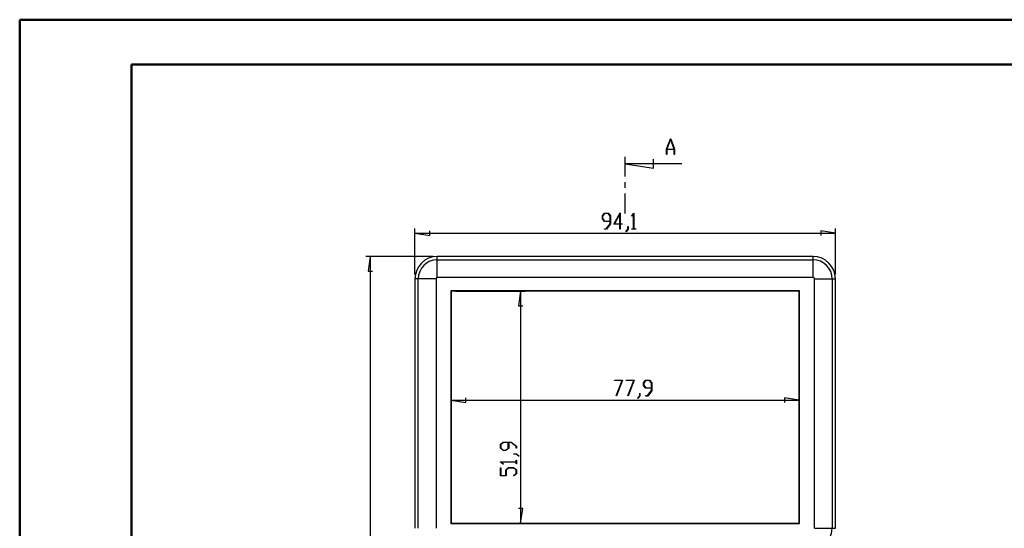
# Model space of a CAD drawing. Units: millimetres. Extents: x 0 to 841, y 0 to 594.
# Drawn here: x 0 to 220, y 480 to 594 of the extents above; entities that cross this region are included whole.
import ezdxf

# ---------------------------------------------------------------- set-up
doc = ezdxf.new("R2010")
doc.units = ezdxf.units.MM
doc.layers.add('LAYER_1', color=179, linetype='Continuous')
doc.layers.add('SLD-0', color=179, linetype='Continuous')

msp = doc.modelspace()

# ---------------------------------------------------------------- linework, layer by layer
at = {"color": 7, "linetype": 'Continuous', "lineweight": 50}
for p, q in [((0.08, 0.04), (0.08, 594.04)), ((0.08, 594.04), (841.14, 594.04)), ((25.08, 10.04), (25.08, 584.04)), ((25.08, 584.04), (831.14, 584.04))]:
    msp.add_line(p, q, dxfattribs=at)
at = {"layer": 'LAYER_1'}
for p, q in [((130.48, 550.13), (130.94, 550.74)), ((130.48, 549.52), (130.48, 550.13)), ((130.94, 548.91), (130.48, 549.52)), ((130.96, 550.66), (130.54, 550.1)), ((130.54, 550.1), (130.54, 549.55)), ((130.54, 549.55), (130.96, 548.99)), ((130.94, 550.74), (131.83, 550.74)), ((132.23, 548.91), (130.94, 548.91)), ((131.81, 550.66), (130.96, 550.66)), ((130.96, 548.99), (132.23, 548.99)), ((132.23, 550.1), (131.81, 550.66)), ((131.83, 550.74), (132.29, 550.13)), ((132.23, 548.99), (132.23, 550.1)), ((132.23, 548.38), (132.23, 548.91)), ((132.29, 550.13), (132.29, 548.36)), ((133.08, 548.33), (134.48, 550.82)), ((134.42, 550.58), (133.19, 548.41)), ((134.42, 548.41), (134.42, 550.58)), ((134.48, 550.82), (134.48, 548.41)), ((137.05, 550.15), (137.5, 550.74)), ((137.09, 550.09), (137.05, 550.15)), ((137.48, 550.61), (137.09, 550.09)), ((137.48, 547.24), (137.48, 550.61)), ((137.5, 550.74), (137.54, 550.74)), ((137.54, 550.74), (137.54, 547.24)), ((88.55, 537.07), (88.55, 547.31)), ((91.85, 545.8), (91.85, 546.81)), ((130.95, 547.17), (130.95, 547.24)), ((130.95, 547.24), (131.37, 547.24)), ((131.4, 547.17), (130.95, 547.17)), ((131.37, 547.24), (132.23, 548.38)), ((132.29, 548.36), (131.4, 547.17)), ((134.42, 548.33), (133.08, 548.33)), ((133.19, 548.41), (134.42, 548.41)), ((134.42, 547.2), (134.42, 548.33)), ((134.48, 547.2), (134.42, 547.2)), ((134.48, 548.41), (134.88, 548.41)), ((134.88, 548.33), (134.48, 548.33)), ((134.48, 548.33), (134.48, 547.2)), ((134.88, 548.41), (134.88, 548.33)), ((135.74, 546.65), (136.17, 547.22)), ((135.78, 546.59), (135.74, 546.65)), ((136.23, 547.19), (135.78, 546.59)), ((136.17, 547.22), (136.17, 547.79)), ((136.17, 547.79), (136.23, 547.79)), ((136.23, 547.79), (136.23, 547.19)), ((137.07, 547.17), (137.07, 547.24)), ((137.07, 547.24), (137.48, 547.24)), ((137.95, 547.17), (137.07, 547.17)), ((137.54, 547.24), (137.95, 547.24)), ((137.95, 547.24), (137.95, 547.17)), ((182.65, 546.31), (179.35, 546.81)), ((179.35, 546.81), (179.35, 545.8)), ((182.65, 537.07), (182.65, 547.31)), ((88.55, 546.31), (91.85, 545.8)), ((88.55, 546.31), (182.65, 546.31)), ((92.55, 541.07), (77.55, 541.07)), ((78.55, 541.07), (78.04, 537.77)), ((78.55, 541.07), (78.55, 381.37)), ((78.04, 537.77), (79.06, 537.77)), ((97.65, 533.32), (113.2, 533.32)), ((112.2, 533.32), (111.7, 530.01)), ((112.2, 533.32), (112.2, 481.42)), ((111.7, 530.01), (112.71, 530.01)), ((133.18, 513.36), (133.18, 513.44)), ((133.18, 513.44), (134.97, 513.44)), ((134.88, 513.36), (133.18, 513.36)), ((133.59, 509.92), (134.88, 513.36)), ((134.97, 513.44), (133.64, 509.88)), ((135.8, 513.36), (135.8, 513.44)), ((135.8, 513.44), (137.6, 513.44)), ((137.51, 513.36), (135.8, 513.36)), ((136.22, 509.92), (137.51, 513.36)), ((137.6, 513.44), (136.27, 509.88)), ((139.71, 512.83), (140.17, 513.44)), ((139.71, 512.22), (139.71, 512.83)), ((140.17, 511.61), (139.71, 512.22)), ((140.19, 513.36), (139.77, 512.8)), ((139.77, 512.8), (139.77, 512.25)), ((139.77, 512.25), (140.19, 511.69)), ((140.17, 513.44), (141.06, 513.44)), ((141.46, 511.61), (140.17, 511.61)), ((141.04, 513.36), (140.19, 513.36)), ((140.19, 511.69), (141.46, 511.69)), ((141.46, 512.8), (141.04, 513.36)), ((141.06, 513.44), (141.52, 512.83)), ((141.46, 511.69), (141.46, 512.8)), ((141.46, 511.08), (141.46, 511.61)), ((141.52, 512.83), (141.52, 511.05)), ((96.65, 482.42), (96.65, 509.92)), ((99.95, 508.42), (99.95, 509.43)), ((133.64, 509.88), (133.59, 509.92)), ((136.27, 509.88), (136.22, 509.92)), ((138.41, 509.35), (138.84, 509.92)), ((138.45, 509.29), (138.41, 509.35)), ((138.89, 509.89), (138.45, 509.29)), ((138.84, 509.92), (138.84, 510.48)), ((138.84, 510.48), (138.89, 510.48)), ((138.89, 510.48), (138.89, 509.89)), ((140.18, 509.86), (140.18, 509.94)), ((140.18, 509.94), (140.6, 509.94)), ((140.63, 509.86), (140.18, 509.86)), ((140.6, 509.94), (141.46, 511.08)), ((141.52, 511.05), (140.63, 509.86)), ((174.55, 508.92), (171.24, 509.43)), ((171.24, 509.43), (171.24, 508.42)), ((174.55, 482.42), (174.55, 509.92)), ((96.65, 508.92), (99.95, 508.42)), ((96.65, 508.92), (174.55, 508.92)), ((107.69, 499.06), (108.3, 499.51)), ((107.69, 498.16), (107.69, 499.06)), ((108.3, 497.7), (107.69, 498.16)), ((108.33, 499.45), (107.77, 499.03)), ((107.77, 499.03), (107.77, 498.18)), ((107.77, 498.18), (108.33, 497.76)), ((108.3, 499.51), (110.08, 499.51)), ((109.44, 499.45), (108.33, 499.45)), ((108.88, 497.76), (109.44, 498.18)), ((109.52, 498.16), (108.91, 497.7)), ((109.44, 498.18), (109.44, 499.45)), ((110.05, 499.45), (109.52, 499.45)), ((109.52, 499.45), (109.52, 498.16)), ((111.19, 498.6), (110.05, 499.45)), ((110.08, 499.51), (111.27, 498.62)), ((111.19, 498.17), (111.19, 498.6)), ((111.27, 498.17), (111.19, 498.17)), ((111.27, 498.62), (111.27, 498.17)), ((108.91, 497.7), (108.3, 497.7)), ((108.33, 497.76), (108.88, 497.76)), ((110.65, 496.83), (110.65, 496.89)), ((110.65, 496.89), (111.24, 496.89)), ((111.21, 496.83), (110.65, 496.83)), ((111.78, 496.4), (111.21, 496.83)), ((111.24, 496.89), (111.84, 496.44)), ((111.84, 496.44), (111.78, 496.4)), ((107.69, 495.09), (107.69, 495.13)), ((107.69, 495.13), (111.19, 495.13)), ((108.29, 494.65), (107.69, 495.09)), ((107.69, 492.02), (107.69, 493.79)), ((107.69, 493.79), (107.77, 493.79)), ((107.77, 493.79), (107.77, 492.07)), ((111.19, 495.08), (107.82, 495.08)), ((107.82, 495.08), (108.34, 494.69)), ((108.34, 494.69), (108.29, 494.65)), ((108.86, 493.37), (109.47, 493.82)), ((109.49, 493.76), (108.94, 493.34)), ((109.47, 493.82), (110.66, 493.82)), ((110.63, 493.76), (109.49, 493.76)), ((111.19, 493.34), (110.63, 493.76)), ((110.66, 493.82), (111.27, 493.37)), ((111.19, 495.13), (111.19, 495.54)), ((111.19, 495.54), (111.27, 495.54)), ((111.19, 494.67), (111.19, 495.08)), ((111.27, 494.67), (111.19, 494.67)), ((111.27, 495.54), (111.27, 494.67)), ((108.94, 492.02), (107.69, 492.02)), ((107.77, 492.07), (108.86, 492.07)), ((108.86, 492.07), (108.86, 493.37)), ((108.94, 493.34), (108.94, 492.02)), ((110.62, 492.07), (111.19, 492.49)), ((110.67, 492.02), (110.62, 492.07)), ((111.27, 492.47), (110.67, 492.02)), ((111.19, 492.49), (111.19, 493.34)), ((111.27, 493.37), (111.27, 492.47)), ((112.71, 484.72), (111.7, 484.72)), ((112.2, 481.42), (112.71, 484.72)), ((97.65, 481.42), (113.2, 481.42))]:
    msp.add_line(p, q, dxfattribs=at)
at = {"layer": 'SLD-0'}
for p, q in [((144.85, 565.05), (145.72, 567.37)), ((145.75, 567.28), (144.92, 565.08)), ((145.72, 567.37), (145.78, 567.37)), ((146.58, 565.08), (145.75, 567.28)), ((145.78, 567.37), (146.65, 565.05)), ((144.85, 563.87), (144.85, 565.05)), ((146.59, 565), (144.9, 565)), ((144.9, 565), (144.9, 563.87)), ((144.92, 565.08), (146.58, 565.08)), ((146.59, 563.87), (146.59, 565)), ((146.65, 565.05), (146.65, 563.87)), ((135.6, 558.95), (135.6, 563.4)), ((141.95, 560.8), (141.95, 562.83)), ((144.9, 563.87), (144.85, 563.87)), ((146.65, 563.87), (146.59, 563.87)), ((148.3, 561.81), (135.6, 561.81)), ((135.6, 561.81), (141.95, 560.8)), ((135.6, 556.41), (135.6, 557.68)), ((135.6, 550.7), (135.6, 555.14)), ((93.55, 540.34), (93.55, 541.07)), ((177.65, 541.07), (93.55, 541.07)), ((93.55, 536.35), (93.55, 540.34)), ((93.55, 540.34), (177.65, 540.34)), ((177.65, 540.34), (177.65, 541.07)), ((177.65, 536.35), (177.65, 540.34)), ((88.55, 536.07), (88.55, 480.27)), ((89.28, 536.07), (88.55, 536.07)), ((93.26, 536.07), (89.28, 536.07)), ((89.28, 480.27), (89.28, 536.07)), ((93.26, 536.07), (93.26, 480.27)), ((177.65, 536.35), (93.55, 536.35)), ((177.93, 480.27), (177.93, 536.07)), ((177.93, 536.07), (181.92, 536.07)), ((181.92, 536.07), (181.92, 480.27)), ((181.92, 536.07), (182.65, 536.07)), ((182.65, 480.27), (182.65, 536.07)), ((174.6, 533.37), (96.6, 533.37)), ((96.6, 533.37), (96.6, 481.37)), ((96.65, 533.32), (96.6, 533.37)), ((96.65, 533.32), (96.65, 481.42)), ((174.55, 533.32), (96.65, 533.32)), ((174.55, 533.32), (174.6, 533.37)), ((174.55, 481.42), (174.55, 533.32)), ((174.6, 481.37), (174.6, 533.37)), ((96.65, 481.42), (96.6, 481.37)), ((96.6, 481.37), (174.6, 481.37)), ((96.65, 481.42), (174.55, 481.42)), ((174.55, 481.42), (174.6, 481.37)), ((177.93, 480.27), (181.92, 480.27)), ((181.92, 480.27), (182.65, 480.27))]:
    msp.add_line(p, q, dxfattribs=at)
for centre, radius, start, end in [((93.55, 536.07), 5, 90, 180), ((93.55, 536.07), 4.27, 90, 180), ((177.65, 536.07), 5, 0, 90), ((177.65, 536.07), 4.27, 0, 90), ((93.55, 536.07), 0.285, 90.0001, 180), ((177.65, 536.07), 0.285, 0.0005, 89.9998), ((177.65, 480.27), 4.27, 296.864, 0)]:
    msp.add_arc(centre, radius, start, end, dxfattribs=at)

doc.saveas('drawing.dxf')
